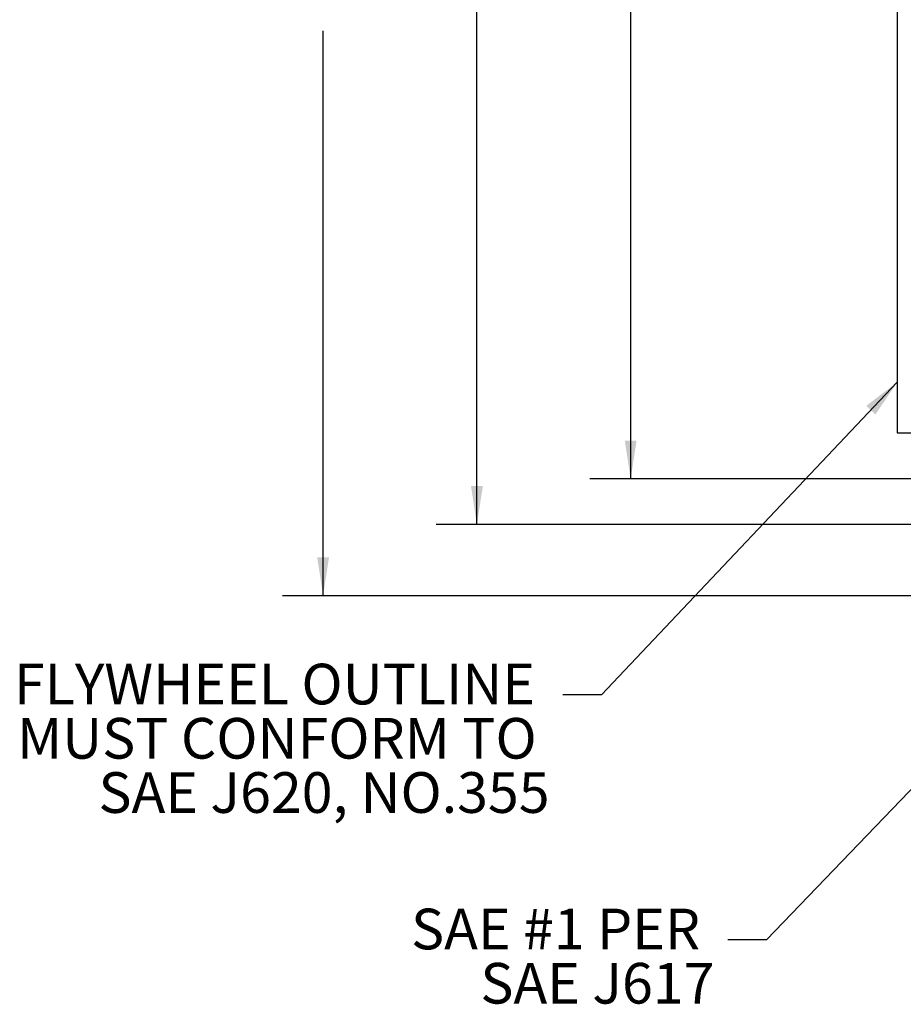
# Model space of a CAD drawing. Units: millimetres. Extents: x 7 to 835, y 10 to 581.
# Drawn here: x 150 to 219, y 387 to 464 of the extents above; entities that cross this region are included whole.
import ezdxf

# ---------------------------------------------------------------- set-up
doc = ezdxf.new("R2010")
doc.units = ezdxf.units.MM
doc.layers.add('SLD-0', color=7, linetype='Continuous')
doc.styles.add('SLDTEXTSTYLE0', font='TXT', dxfattribs={"width": 0.605})
doc.styles.add('SLDTEXTSTYLE3', font='TXT', dxfattribs={"width": 0.7})
doc.dimstyles.new('SLDDIMSTYLE11', dxfattribs={"dimtxt": 3, "dimasz": 3, "dimexe": 0, "dimexo": 0.0625, "dimgap": 0.75, "dimtad": 0, "dimdec": 1, "dimlfac": 4, "dimrnd": 1e-09, "dimzin": 12, "dimdsep": 46, "dimtxsty": 'SLDTEXTSTYLE0', "dimsah": 1, "dimcen": 0.09, "dimadec": 0, "dimazin": 0, "dimtol": 1, "dimtp": 0.2, "dimtm": 0.2, "dimtfac": 1, "dimtdec": 1, "dimtofl": 0, "dimtmove": 0, "dimatfit": 3, "dimfxl": 0, "dimfrac": 2, "dimtolj": 1, "dimarcsym": 0})
doc.dimstyles.new('SLDDIMSTYLE12', dxfattribs={"dimtxt": 3, "dimasz": 3, "dimexe": 0, "dimexo": 0.0625, "dimgap": 0.75, "dimtad": 0, "dimdec": 4, "dimlfac": 4, "dimrnd": 1e-09, "dimzin": 12, "dimdsep": 46, "dimtxsty": 'SLDTEXTSTYLE0', "dimsah": 1, "dimcen": 0.09, "dimadec": 0, "dimazin": 0, "dimtol": 1, "dimtp": 0.0635, "dimtm": 0.0635, "dimtfac": 1, "dimtdec": 4, "dimtofl": 0, "dimtmove": 0, "dimatfit": 3, "dimfxl": 0, "dimfrac": 2, "dimtolj": 1, "dimarcsym": 0})
doc.dimstyles.new('SLDDIMSTYLE2', dxfattribs={"dimtxt": 3, "dimasz": 3, "dimexe": 0, "dimexo": 0.0625, "dimgap": 0.75, "dimtad": 0, "dimdec": 1, "dimlfac": 4, "dimrnd": 1e-09, "dimzin": 12, "dimdsep": 46, "dimtxsty": 'SLDTEXTSTYLE0', "dimsah": 1, "dimcen": 0.09, "dimadec": 0, "dimazin": 0, "dimtfac": 1, "dimtdec": 3, "dimtofl": 0, "dimtmove": 0, "dimatfit": 3, "dimfxl": 0, "dimfrac": 2, "dimtolj": 1, "dimtzin": 12, "dimarcsym": 0})
doc.dimstyles.new('SLDDIMSTYLE4', dxfattribs={"dimtxt": 0, "dimasz": 3, "dimexe": 0, "dimexo": 0.0625, "dimgap": 0, "dimtad": 0, "dimtih": 1, "dimtoh": 1, "dimdec": 0, "dimrnd": 1e-09, "dimzin": 0, "dimdsep": 46, "dimtxsty": 'Standard', "dimsah": 1, "dimcen": 0.09, "dimadec": 0, "dimazin": 0, "dimtfac": 3, "dimtdec": 0, "dimtofl": 0, "dimtmove": 0, "dimatfit": 3, "dimfxl": 0, "dimfrac": 2, "dimtolj": 1, "dimtzin": 0, "dimarcsym": 0})

# ---------------------------------------------------------------- blocks, each defined once
blk = doc.blocks.new('*D165')
at = {"layer": 'SLD-0'}
for p, q in [((220.565, 537.792), (194.26, 537.792)), ((197.435, 537.792), (197.435, 495.942)), ((197.435, 428.242), (197.435, 470.093)), ((220.565, 428.242), (194.26, 428.242))]:
    blk.add_line(p, q, dxfattribs=at)
for points in [[(197.435, 537.792), (196.974, 534.792), (197.897, 534.792)], [(197.435, 428.242), (197.897, 431.242), (196.974, 431.242)]]:
    blk.add_solid(points, dxfattribs=at)
at = {"layer": 'SLD-0', "char_height": 3, "attachment_point": 1, "rotation": 90, "style": 'SLDTEXTSTYLE0'}
for s, insert in [('±0.2', (195.87, 486.365)), ('438.2', (195.87, 476.053)), ('%%c', (195.87, 471.68))]:
    blk.add_mtext(s, dxfattribs=dict(at, insert=insert))
blk = doc.blocks.new('*D166')
at = {"layer": 'SLD-0'}
for p, q in [((222.565, 541.355), (182.26, 541.355)), ((185.435, 541.355), (185.435, 491.947)), ((185.435, 424.68), (185.435, 474.087)), ((222.565, 424.68), (182.26, 424.68))]:
    blk.add_line(p, q, dxfattribs=at)
for points in [[(185.435, 541.355), (184.974, 538.355), (185.897, 538.355)], [(185.435, 424.68), (185.897, 427.68), (184.974, 427.68)]]:
    blk.add_solid(points, dxfattribs=at)
at = {"layer": 'SLD-0', "char_height": 3, "attachment_point": 1, "rotation": 90, "style": 'SLDTEXTSTYLE0'}
for s, insert in [('466.7', (183.87, 480.048)), ('%%c', (183.87, 475.675))]:
    blk.add_mtext(s, dxfattribs=dict(at, insert=insert))
blk = doc.blocks.new('*D167')
at = {"layer": 'SLD-0'}
for p, q in [((227.801, 546.906), (170.26, 546.906)), ((173.435, 546.906), (173.435, 502.816)), ((173.435, 419.128), (173.435, 463.218)), ((227.801, 419.128), (170.26, 419.128))]:
    blk.add_line(p, q, dxfattribs=at)
for points in [[(173.435, 546.906), (172.974, 543.906), (173.897, 543.906)], [(173.435, 419.128), (173.897, 422.128), (172.974, 422.128)]]:
    blk.add_solid(points, dxfattribs=at)
at = {"layer": 'SLD-0', "char_height": 3, "attachment_point": 1, "rotation": 90, "style": 'SLDTEXTSTYLE0'}
for s, insert in [('±0.0635', (171.87, 486.365)), ('511.1115', (171.87, 469.179)), ('%%c', (171.87, 464.806))]:
    blk.add_mtext(s, dxfattribs=dict(at, insert=insert))
blk = doc.blocks.new('SW_NOTE_45')
at = {"layer": 'SLD-0', "color": 0, "char_height": 3.175, "attachment_point": 1, "style": 'SLDTEXTSTYLE0'}
for s, insert in [('SAE #1 PER', (-24.724, 2.425)), ('SAE J617', (-19.315, -1.808))]:
    blk.add_mtext(s, dxfattribs=dict(at, insert=insert))
blk = doc.blocks.new('SW_NOTE_46')
at = {"layer": 'SLD-0', "color": 0, "char_height": 3.175, "attachment_point": 1, "style": 'SLDTEXTSTYLE3'}
for s, insert in [('FLYWHEEL OUTLINE', (-42.834, 2.427)), ('MUST CONFORM TO', (-42.599, -1.807)), ('SAE J620, NO.355', (-36.249, -6.04))]:
    blk.add_mtext(s, dxfattribs=dict(at, insert=insert))

msp = doc.modelspace()

# ---------------------------------------------------------------- linework, layer by layer
at = {"layer": 'SLD-0'}
for p, q in [((218.23536, 534.192203), (218.23536, 431.842203)), ((218.23536, 431.842203), (223.83536, 431.842203))]:
    msp.add_line(p, q, dxfattribs=at)

# ---------------------------------------------------------------- block references
for name, p in [('SW_NOTE_46', (192.153716, 411.391733)), ('SW_NOTE_45', (205.022446, 392.273482))]:
    msp.add_blockref(name, p, dxfattribs=at)

# ---------------------------------------------------------------- dimensions: what is measured, and where the dimension line sits
for base, p1, p2, dimstyle, picture, middle in [((173.43536, 419.128265), (229.071038, 546.90614), (229.071038, 419.128265), 'SLDDIMSTYLE12', '*D167', (173.43536, 483.017203)), ((185.43536, 424.679703), (223.83536, 541.354703), (223.83536, 424.679703), 'SLDDIMSTYLE2', '*D166', (185.43536, 483.017203)), ((197.43536, 428.242203), (221.83536, 537.792203), (221.83536, 428.242203), 'SLDDIMSTYLE11', '*D165', (197.43536, 483.017203))]:
    dim = msp.add_linear_dim(base=base, p1=p1, p2=p2, angle=90, text='%%c<>', dimstyle=dimstyle, dxfattribs=at)
    dim.commit()
    dim.dimension.update_dxf_attribs({"geometry": picture, "text_midpoint": middle, "dimtype": 160})

# ---------------------------------------------------------------- leaders
for points in [[(218.23536, 435.789806), (195.153716, 411.391733), (192.153716, 411.391733)], [(230.196038, 415.305834), (208.022446, 392.273482), (205.022446, 392.273482)]]:
    msp.add_leader(points, dimstyle='SLDDIMSTYLE4', dxfattribs=at)

doc.saveas('drawing.dxf')
